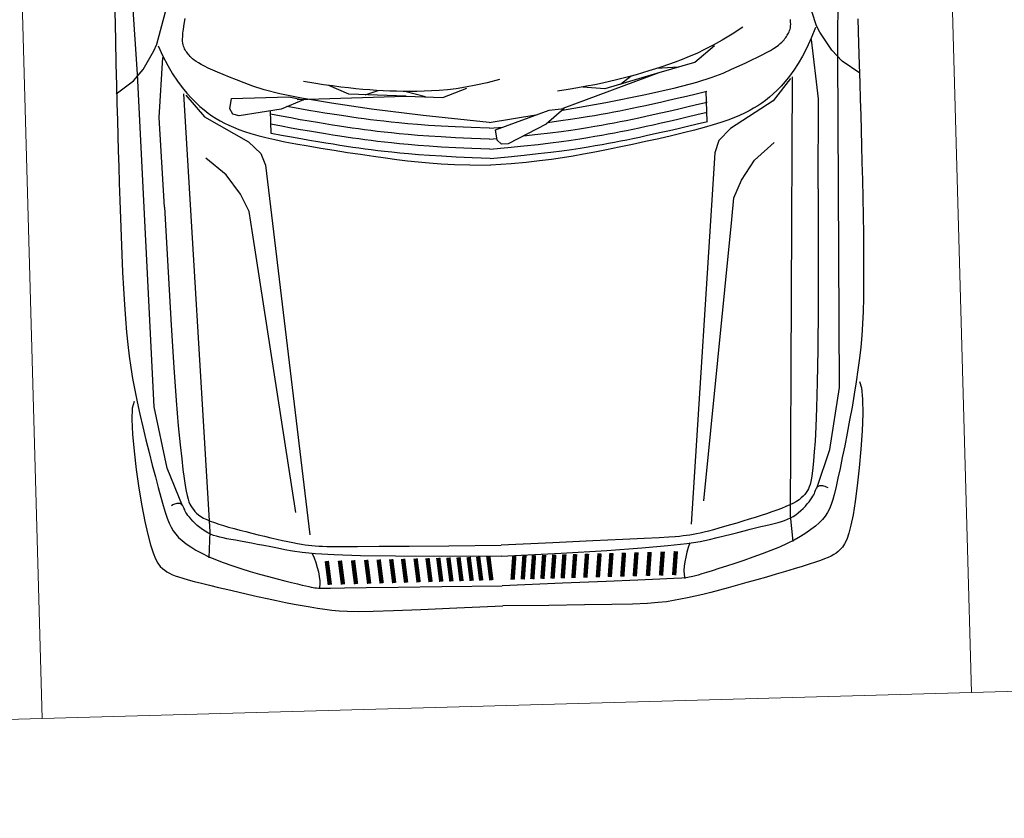
# Model space of a CAD drawing. Extents: x -13917 to 485930, y -355740 to 25.
# Drawn here: x 403647 to 403901, y -232147 to -231941 of the extents above; entities that cross this region are included whole.
import ezdxf

# ---------------------------------------------------------------- set-up
doc = ezdxf.new("R2010")
doc.units = 0
doc.header["$LTSCALE"] = 10
for name, color, linetype in [('A-DIMS-F', 20, 'Continuous'), ('T-251', 251, 'Continuous'), ('T-85', 85, 'Continuous')]:
    doc.layers.add(name, color=color, linetype=linetype)

# ---------------------------------------------------------------- blocks, each defined once
blk = doc.blocks.new('auto-p01')
for points in [[(-3.5611, 0.8259), (-3.5761, 0.8303), (-3.6016, 0.832), (-3.635, 0.8314), (-3.6738, 0.8289), (-3.7157, 0.825), (-3.7581, 0.8201), (-3.7986, 0.8145), (-3.8346, 0.8087), (-3.8643, 0.803), (-3.8879, 0.7975), (-3.9062, 0.7921), (-3.92, 0.7869), (-3.9302, 0.7817), (-3.9376, 0.7766), (-3.9429, 0.7716), (-3.9469, 0.7667), (-3.9505, 0.7617), (-3.9537, 0.7564), (-3.9568, 0.7505), (-3.9598, 0.7436), (-3.9629, 0.7355), (-3.9662, 0.7257), (-3.9698, 0.7141), (-3.9739, 0.7003), (-3.9785, 0.684), (-3.9836, 0.6656), (-3.9891, 0.6455), (-3.9948, 0.6242), (-4.0006, 0.602), (-4.0064, 0.5796), (-4.0121, 0.5571), (-4.0175, 0.5352), (-4.0227, 0.5142), (-4.0275, 0.494), (-4.0319, 0.4747), (-4.036, 0.4562), (-4.0396, 0.4384), (-4.0429, 0.4213), (-4.0458, 0.4048), (-4.0482, 0.3888), (-4.0503, 0.3728), (-4.0518, 0.3541), (-4.0529, 0.3293), (-4.0534, 0.2953), (-4.0533, 0.2487), (-4.0526, 0.1862), (-4.0512, 0.1046), (-4.0491, 0)], [(-2.7363, 0.8451), (-2.7919, 0.8454), (-2.8399, 0.8457), (-2.8819, 0.8458), (-2.9198, 0.8459), (-2.9551, 0.8459), (-2.9897, 0.8458), (-3.0252, 0.8457), (-3.0629, 0.8456), (-3.1026, 0.8455), (-3.1434, 0.8452), (-3.1847, 0.8448), (-3.2257, 0.8443), (-3.2656, 0.8436), (-3.3038, 0.8427), (-3.3396, 0.8416), (-3.3723, 0.8402), (-3.4024, 0.8385), (-3.4305, 0.8365), (-3.4572, 0.834), (-3.4831, 0.831), (-3.5087, 0.8275), (-3.5347, 0.8234), (-3.5617, 0.8187), (-3.59, 0.8133), (-3.6192, 0.8074), (-3.6489, 0.8011), (-3.6782, 0.7947), (-3.7066, 0.7883), (-3.7335, 0.782), (-3.7582, 0.7762), (-3.7802, 0.7708), (-3.799, 0.7661), (-3.8149, 0.7619), (-3.8283, 0.7579), (-3.8396, 0.7539), (-3.8493, 0.7496), (-3.8577, 0.7449), (-3.8655, 0.7394), (-3.8728, 0.733), (-3.8803, 0.7253), (-3.8877, 0.7165), (-3.8953, 0.7062), (-3.9029, 0.6946), (-3.9105, 0.6816), (-3.9181, 0.667), (-3.9256, 0.6509), (-3.9331, 0.6332), (-3.9405, 0.6139), (-3.9478, 0.5935), (-3.9547, 0.5725), (-3.9614, 0.5516), (-3.9676, 0.5311), (-3.9732, 0.5118), (-3.9783, 0.4941), (-3.9827, 0.4787), (-3.9863, 0.4658), (-3.9892, 0.4553), (-3.9916, 0.4469), (-3.9933, 0.4402), (-3.9947, 0.4348), (-3.9956, 0.4303), (-3.9963, 0.4264), (-3.9968, 0.4227), (-3.9972, 0.4182), (-3.9975, 0.4091), (-3.9979, 0.3909), (-3.9984, 0.3591), (-3.9992, 0.3092), (-4.0002, 0.2368), (-4.0015, 0.1374), (-4.0035, 0)], [(-2.8597, 0.8466), (-2.8311, 0.8068), (-2.8059, 0.7842), (-2.764, 0.7582), (-2.749, 0.7511), (-2.5068, 0.6793), (-2.3609, 0.6237), (-2.254, 0.5788)], [(-3.8016, 0.7223), (-3.7143, 0.7544), (-3.5741, 0.7803), (-2.8161, 0.7973), (-2.6574, 0.8031), (-0.9467, 0.7976), (-0.7604, 0.7941), (-0.3409, 0.7592), (-0.1908, 0.7432), (-0.1215, 0.7288)], [(-3.9362, 0), (-3.9331, 0.1362), (-3.9298, 0.2407), (-3.9262, 0.3206), (-3.9226, 0.3799), (-3.9188, 0.4227), (-3.9151, 0.453), (-3.9113, 0.4748), (-3.9076, 0.4922), (-3.9039, 0.5084), (-3.9004, 0.5241), (-3.897, 0.5393), (-3.8938, 0.5538), (-3.8908, 0.5676), (-3.888, 0.5805), (-3.8854, 0.5926), (-3.883, 0.6038), (-3.8809, 0.614), (-3.879, 0.6232), (-3.8771, 0.6317), (-3.8751, 0.6395), (-3.8729, 0.6468), (-3.8705, 0.6536), (-3.8677, 0.6601), (-3.8644, 0.6663), (-3.8606, 0.6725), (-3.8562, 0.6785), (-3.8516, 0.6843), (-3.8467, 0.6898), (-3.8417, 0.6949), (-3.8367, 0.6995), (-3.832, 0.7037), (-3.8275, 0.7073), (-3.8234, 0.7103), (-3.8197, 0.7127), (-3.8164, 0.7147), (-3.8134, 0.7162), (-3.8108, 0.7174), (-3.8084, 0.7184), (-3.8063, 0.7193), (-3.8044, 0.72), (-3.8028, 0.7207), (-3.8014, 0.7215), (-3.8001, 0.7223), (-3.799, 0.7232), (-3.7981, 0.7241), (-3.7973, 0.7252), (-3.7967, 0.7263), (-3.7962, 0.7276), (-3.7958, 0.7291), (-3.7956, 0.7308), (-3.7956, 0.7327), (-3.7958, 0.7349), (-3.7964, 0.7375), (-3.7973, 0.7404), (-3.7987, 0.7438), (-3.8005, 0.7476)], [(-3.1202, 0.7443), (-3.2687, 0.7403), (-3.3895, 0.7365), (-3.4859, 0.733), (-3.5612, 0.7297), (-3.6188, 0.7266), (-3.6621, 0.7237), (-3.6943, 0.7211), (-3.719, 0.7188), (-3.7389, 0.7166), (-3.7551, 0.7146), (-3.768, 0.7127), (-3.7782, 0.7109), (-3.7862, 0.7091), (-3.7925, 0.7072), (-3.7977, 0.7052), (-3.8022, 0.703), (-3.8065, 0.7005), (-3.8107, 0.6977), (-3.8148, 0.6944), (-3.8188, 0.6906), (-3.8228, 0.6862), (-3.8266, 0.681), (-3.8304, 0.6749), (-3.8342, 0.6679), (-3.8379, 0.6599), (-3.8416, 0.6508), (-3.8453, 0.6409), (-3.8489, 0.6301), (-3.8526, 0.6186), (-3.8564, 0.6063), (-3.8602, 0.5935), (-3.864, 0.58), (-3.8679, 0.5661), (-3.8718, 0.5519), (-3.8757, 0.5377), (-3.8795, 0.5236), (-3.8831, 0.5099), (-3.8864, 0.4968), (-3.8895, 0.4845), (-3.8921, 0.4733), (-3.8944, 0.4632), (-3.8963, 0.4541), (-3.8979, 0.4458), (-3.8992, 0.4379), (-3.9002, 0.4303), (-3.9011, 0.4227), (-3.9018, 0.4148), (-3.9024, 0.4064), (-3.9029, 0.3966), (-3.9035, 0.3824), (-3.9042, 0.3602), (-3.905, 0.3264), (-3.906, 0.2772), (-3.9074, 0.2091), (-3.9091, 0.1184), (-3.9113, 0)], [(-3.1202, 0.7443), (-2.9158, 0.7507), (-2.7799, 0.7387)], [(-2.753, 0.7484), (-2.777, 0.7381), (-2.7984, 0.7277), (-2.8174, 0.7172), (-2.8342, 0.7067), (-2.8491, 0.6963), (-2.8622, 0.686), (-2.8738, 0.676), (-2.8841, 0.6663), (-2.8933, 0.657), (-2.9016, 0.648), (-2.909, 0.6391), (-2.9157, 0.6303), (-2.9219, 0.6213), (-2.9276, 0.6121), (-2.933, 0.6025), (-2.9381, 0.5924), (-2.9432, 0.5817), (-2.9482, 0.5701), (-2.9532, 0.5573), (-2.9582, 0.5431), (-2.9632, 0.5272), (-2.9684, 0.5093), (-2.9736, 0.4891), (-2.9791, 0.4664), (-2.9847, 0.4411), (-2.9904, 0.4136), (-2.9961, 0.3846), (-3.0018, 0.3546), (-3.0074, 0.3244), (-3.0127, 0.2945), (-3.0178, 0.2655), (-3.0224, 0.2382), (-3.0266, 0.2128), (-3.0303, 0.1886), (-3.0336, 0.1644), (-3.0366, 0.1393), (-3.0392, 0.112), (-3.0415, 0.0817), (-3.0436, 0.0471), (-3.0457, 0)], [(-3.9213, 0.6647), (-3.862, 0.6606), (-2.8636, 0.6932)], [(-2.8673, 0.6885), (-2.9176, 0.6477), (-2.9775, 0.5488), (-3.0042, 0.5215), (-3.0317, 0.5118), (-3.8756, 0.4343)], [(-2.9254, 0.1674), (-2.9103, 0.2669), (-2.8948, 0.3573), (-2.8814, 0.4252), (-2.8699, 0.4748), (-2.8598, 0.5101), (-2.8509, 0.5354), (-2.8429, 0.555), (-2.8355, 0.5722), (-2.8287, 0.5878), (-2.8225, 0.6019), (-2.8168, 0.6146), (-2.8115, 0.6258), (-2.8066, 0.6358), (-2.8022, 0.6444), (-2.7981, 0.6517), (-2.7943, 0.6579), (-2.7908, 0.6631), (-2.7875, 0.6674), (-2.7845, 0.6709), (-2.7817, 0.6738), (-2.779, 0.6762), (-2.7764, 0.6783), (-2.7739, 0.6802), (-2.7714, 0.682), (-2.769, 0.6837), (-2.7665, 0.6854), (-2.7639, 0.6869), (-2.7612, 0.6883), (-2.7583, 0.6895), (-2.7553, 0.6905), (-2.752, 0.6914), (-2.7483, 0.6919), (-2.7441, 0.6923), (-2.7391, 0.6922), (-2.733, 0.6918)], [(-3.8234, 0.4646), (-3.1846, 0.5459), (-3.1357, 0.5517), (-3.0954, 0.5703), (-3.0509, 0.6016), (-3.0118, 0.6472)], [(-2.7473, 0.5833), (-2.7626, 0.5584), (-2.7757, 0.5356), (-2.7869, 0.5145), (-2.7963, 0.4949), (-2.8044, 0.4766), (-2.8113, 0.4594), (-2.8174, 0.443), (-2.8228, 0.4272), (-2.8278, 0.4118), (-2.8326, 0.3966), (-2.837, 0.3817), (-2.8413, 0.3669), (-2.8452, 0.3522), (-2.849, 0.3375), (-2.8526, 0.3226), (-2.8561, 0.3077), (-2.8595, 0.2924), (-2.8627, 0.2767), (-2.8659, 0.2602), (-2.8691, 0.2427), (-2.8722, 0.2239), (-2.8753, 0.2036), (-2.8785, 0.1816), (-2.8816, 0.1576)], [(-2.9207, 0.1694), (-2.8457, 0.3902), (-2.8242, 0.4716), (-2.7879, 0.5176)], [(-3.0303, 0), (-3.0277, 0.0412), (-3.025, 0.0776), (-3.0224, 0.1098), (-3.0198, 0.1381), (-3.0173, 0.1632), (-3.0148, 0.1854), (-3.0124, 0.2053), (-3.01, 0.2233), (-3.0078, 0.2398), (-3.0055, 0.2553), (-3.0033, 0.2699), (-3.0011, 0.2841), (-2.9988, 0.2979), (-2.9964, 0.3118), (-2.9938, 0.3261), (-2.9911, 0.3409), (-2.9882, 0.3566), (-2.9851, 0.3733), (-2.9817, 0.3909), (-2.978, 0.4097), (-2.974, 0.4296), (-2.9696, 0.4507), (-2.9649, 0.4731), (-2.9599, 0.4969)], [(-3.0092, 0), (-3.0065, 0.0412), (-3.0039, 0.0776), (-3.0013, 0.1098), (-2.9987, 0.1381), (-2.9962, 0.1632), (-2.9937, 0.1854), (-2.9913, 0.2053), (-2.9889, 0.2233), (-2.9866, 0.2398), (-2.9844, 0.2553), (-2.9822, 0.2699), (-2.98, 0.2841), (-2.9776, 0.2979), (-2.9752, 0.3118), (-2.9727, 0.3261), (-2.97, 0.3409), (-2.9671, 0.3566), (-2.9639, 0.3733), (-2.9605, 0.3909), (-2.9568, 0.4097), (-2.9528, 0.4296), (-2.9485, 0.4507), (-2.9438, 0.4731), (-2.9387, 0.4969)], [(-2.9811, 0.0765), (-2.981, 0.0776), (-2.9784, 0.1098), (-2.9758, 0.1381), (-2.9733, 0.1632), (-2.9708, 0.1854), (-2.9684, 0.2053), (-2.966, 0.2233), (-2.9638, 0.2398), (-2.9615, 0.2553), (-2.9593, 0.2699), (-2.9571, 0.2841), (-2.9548, 0.2979), (-2.9524, 0.3118), (-2.9498, 0.3261), (-2.9471, 0.3409), (-2.9442, 0.3566), (-2.941, 0.3733), (-2.9376, 0.3909), (-2.934, 0.4097), (-2.93, 0.4296), (-2.9256, 0.4507), (-2.9209, 0.4731), (-2.9159, 0.4969)], [(-2.96, 0.4958), (-2.8913, 0.4959)], [(-2.9514, 0.1353), (-2.9512, 0.1381), (-2.9486, 0.1632), (-2.9462, 0.1854), (-2.9437, 0.2053), (-2.9414, 0.2233), (-2.9391, 0.2398), (-2.9369, 0.2553), (-2.9347, 0.2699), (-2.9324, 0.2841), (-2.9301, 0.2979), (-2.9277, 0.3118), (-2.9252, 0.3261), (-2.9225, 0.3409), (-2.9195, 0.3566), (-2.9164, 0.3733), (-2.913, 0.3909), (-2.9093, 0.4097), (-2.9053, 0.4296), (-2.901, 0.4507), (-2.8963, 0.4731), (-2.8912, 0.4969)], [(-3.9179, 0.4299), (-3.9284, 0.426), (-3.9391, 0.4225), (-3.9499, 0.4195), (-3.9605, 0.4171), (-3.9708, 0.4155), (-3.9807, 0.4147), (-3.99, 0.415), (-3.9985, 0.4164)], [(-2.8343, 0.4335), (-2.8361, 0.3847)], [(-2.8453, 0.3912), (-2.8794, 0.2652), (-2.8738, 0.2155)], [(-2.8694, 0.3011), (-2.8516, 0.3261)], [(-2.9488, 0), (-2.934, 0.1066)], [(-2.9616, 0), (-2.9597, 0.0307)], [(-2.851, 0.0262), (-2.8577, -0.0023), (-2.8629, -0.0281), (-2.8667, -0.0516), (-2.8695, -0.0732), (-2.8714, -0.0931), (-2.8724, -0.1116), (-2.873, -0.1291), (-2.8731, -0.1458), (-2.873, -0.162), (-2.8727, -0.1779), (-2.8722, -0.1934), (-2.8715, -0.2088), (-2.8706, -0.224), (-2.8695, -0.2392), (-2.8682, -0.2544), (-2.8668, -0.2697), (-2.8651, -0.2853), (-2.8632, -0.3012), (-2.861, -0.3179), (-2.8584, -0.3355), (-2.8554, -0.3543), (-2.852, -0.3745), (-2.8479, -0.3964), (-2.8433, -0.4202)], [(-3.5611, -0.8259), (-3.5761, -0.8303), (-3.6016, -0.832), (-3.635, -0.8314), (-3.6738, -0.8289), (-3.7157, -0.825), (-3.7581, -0.8201), (-3.7986, -0.8145), (-3.8346, -0.8087), (-3.8643, -0.803), (-3.8879, -0.7975), (-3.9062, -0.7921), (-3.92, -0.7869), (-3.9302, -0.7817), (-3.9376, -0.7766), (-3.9429, -0.7716), (-3.9469, -0.7667), (-3.9505, -0.7617), (-3.9537, -0.7564), (-3.9568, -0.7505), (-3.9598, -0.7436), (-3.9629, -0.7355), (-3.9662, -0.7257), (-3.9698, -0.7141), (-3.9739, -0.7003), (-3.9785, -0.684), (-3.9836, -0.6656), (-3.9891, -0.6455), (-3.9948, -0.6242), (-4.0006, -0.602), (-4.0064, -0.5796), (-4.0121, -0.5571), (-4.0175, -0.5352), (-4.0227, -0.5142), (-4.0275, -0.494), (-4.0319, -0.4747), (-4.036, -0.4562), (-4.0396, -0.4384), (-4.0429, -0.4213), (-4.0458, -0.4048), (-4.0482, -0.3888), (-4.0503, -0.3728), (-4.0518, -0.3541), (-4.0529, -0.3293), (-4.0534, -0.2953), (-4.0533, -0.2487), (-4.0526, -0.1862), (-4.0512, -0.1046), (-4.0491, 0)], [(-2.6714, -0.8446), (-2.7363, -0.8451), (-2.7919, -0.8454), (-2.8399, -0.8457), (-2.8819, -0.8458), (-2.9198, -0.8459), (-2.9551, -0.8459), (-2.9897, -0.8458), (-3.0252, -0.8457), (-3.0629, -0.8456), (-3.1026, -0.8455), (-3.1434, -0.8452), (-3.1847, -0.8448), (-3.2257, -0.8443), (-3.2656, -0.8436), (-3.3038, -0.8427), (-3.3396, -0.8416), (-3.3723, -0.8402), (-3.4024, -0.8385), (-3.4305, -0.8365), (-3.4572, -0.834), (-3.4831, -0.831), (-3.5087, -0.8275), (-3.5347, -0.8234), (-3.5617, -0.8187), (-3.59, -0.8133), (-3.6192, -0.8074), (-3.6489, -0.8011), (-3.6782, -0.7947), (-3.7066, -0.7883), (-3.7335, -0.782), (-3.7582, -0.7762), (-3.7802, -0.7708), (-3.799, -0.7661), (-3.8149, -0.7619), (-3.8283, -0.7579), (-3.8396, -0.7539), (-3.8493, -0.7496), (-3.8577, -0.7449), (-3.8655, -0.7394), (-3.8728, -0.733), (-3.8803, -0.7253), (-3.8877, -0.7165), (-3.8953, -0.7062), (-3.9029, -0.6946), (-3.9105, -0.6816), (-3.9181, -0.667), (-3.9256, -0.6509), (-3.9331, -0.6332), (-3.9405, -0.6139), (-3.9478, -0.5935), (-3.9547, -0.5725), (-3.9614, -0.5516), (-3.9676, -0.5311), (-3.9732, -0.5118), (-3.9783, -0.4941), (-3.9827, -0.4787), (-3.9863, -0.4658), (-3.9892, -0.4553), (-3.9916, -0.4469), (-3.9933, -0.4402), (-3.9947, -0.4348), (-3.9956, -0.4303), (-3.9963, -0.4264), (-3.9968, -0.4227), (-3.9972, -0.4182), (-3.9975, -0.4091), (-3.9979, -0.3909), (-3.9984, -0.3591), (-3.9992, -0.3092), (-4.0002, -0.2368), (-4.0015, -0.1374), (-4.0035, 0)], [(-3.9362, 0), (-3.9331, -0.1362), (-3.9298, -0.2407), (-3.9262, -0.3206), (-3.9226, -0.3799), (-3.9188, -0.4227), (-3.9151, -0.453), (-3.9113, -0.4748), (-3.9076, -0.4922), (-3.9039, -0.5084), (-3.9004, -0.5241), (-3.897, -0.5393), (-3.8938, -0.5538), (-3.8908, -0.5676), (-3.888, -0.5805), (-3.8854, -0.5926), (-3.883, -0.6038), (-3.8809, -0.614), (-3.879, -0.6232), (-3.8771, -0.6317), (-3.8751, -0.6395), (-3.8729, -0.6468), (-3.8705, -0.6536), (-3.8677, -0.6601), (-3.8644, -0.6663), (-3.8606, -0.6725), (-3.8562, -0.6785), (-3.8516, -0.6843), (-3.8467, -0.6898), (-3.8417, -0.6949), (-3.8367, -0.6995), (-3.832, -0.7037), (-3.8275, -0.7073), (-3.8234, -0.7103), (-3.8197, -0.7127), (-3.8164, -0.7147), (-3.8134, -0.7162), (-3.8108, -0.7174), (-3.8084, -0.7184), (-3.8063, -0.7193), (-3.8044, -0.72), (-3.8028, -0.7207), (-3.8014, -0.7215), (-3.8001, -0.7223), (-3.799, -0.7232), (-3.7981, -0.7241), (-3.7973, -0.7252), (-3.7967, -0.7263), (-3.7962, -0.7276), (-3.7958, -0.7291), (-3.7956, -0.7308), (-3.7956, -0.7327), (-3.7958, -0.7349), (-3.7964, -0.7375), (-3.7973, -0.7404), (-3.7987, -0.7438), (-3.8005, -0.7476)], [(-3.1202, -0.7443), (-3.2687, -0.7403), (-3.3895, -0.7365), (-3.4859, -0.733), (-3.5612, -0.7297), (-3.6188, -0.7266), (-3.6621, -0.7237), (-3.6943, -0.7211), (-3.719, -0.7188), (-3.7389, -0.7166), (-3.7551, -0.7146), (-3.768, -0.7127), (-3.7782, -0.7109), (-3.7862, -0.7091), (-3.7925, -0.7072), (-3.7977, -0.7052), (-3.8022, -0.703), (-3.8065, -0.7005), (-3.8107, -0.6977), (-3.8148, -0.6944), (-3.8188, -0.6906), (-3.8228, -0.6862), (-3.8266, -0.681), (-3.8304, -0.6749), (-3.8342, -0.6679), (-3.8379, -0.6599), (-3.8416, -0.6508), (-3.8453, -0.6409), (-3.8489, -0.6301), (-3.8526, -0.6186), (-3.8564, -0.6063), (-3.8602, -0.5935), (-3.864, -0.58), (-3.8679, -0.5661), (-3.8718, -0.5519), (-3.8757, -0.5377), (-3.8795, -0.5236), (-3.8831, -0.5099), (-3.8864, -0.4968), (-3.8895, -0.4845), (-3.8921, -0.4733), (-3.8944, -0.4632), (-3.8963, -0.4541), (-3.8979, -0.4458), (-3.8992, -0.4379), (-3.9002, -0.4303), (-3.9011, -0.4227), (-3.9018, -0.4148), (-3.9024, -0.4064), (-3.9029, -0.3966), (-3.9035, -0.3824), (-3.9042, -0.3602), (-3.905, -0.3264), (-3.906, -0.2772), (-3.9074, -0.2091), (-3.9091, -0.1184), (-3.9113, 0)], [(-2.753, -0.7484), (-2.777, -0.7381), (-2.7984, -0.7277), (-2.8174, -0.7172), (-2.8342, -0.7067), (-2.8491, -0.6963), (-2.8622, -0.686), (-2.8738, -0.676), (-2.8841, -0.6663), (-2.8933, -0.657), (-2.9016, -0.648), (-2.909, -0.6391), (-2.9157, -0.6303), (-2.9219, -0.6213), (-2.9276, -0.6121), (-2.933, -0.6025), (-2.9381, -0.5924), (-2.9432, -0.5817), (-2.9482, -0.5701), (-2.9532, -0.5573), (-2.9582, -0.5431), (-2.9632, -0.5272), (-2.9684, -0.5093), (-2.9736, -0.4891), (-2.9791, -0.4664), (-2.9847, -0.4411), (-2.9904, -0.4136), (-2.9961, -0.3846), (-3.0018, -0.3546), (-3.0074, -0.3244), (-3.0127, -0.2945), (-3.0178, -0.2655), (-3.0224, -0.2382), (-3.0266, -0.2128), (-3.0303, -0.1886), (-3.0336, -0.1644), (-3.0366, -0.1393), (-3.0392, -0.112), (-3.0415, -0.0817), (-3.0436, -0.0471), (-3.0457, 0)], [(-3.0303, 0), (-3.0277, -0.0412), (-3.025, -0.0776), (-3.0224, -0.1098), (-3.0198, -0.1381), (-3.0173, -0.1632), (-3.0148, -0.1854), (-3.0124, -0.2053), (-3.01, -0.2233), (-3.0078, -0.2398), (-3.0055, -0.2553), (-3.0033, -0.2699), (-3.0011, -0.2841), (-2.9988, -0.2979), (-2.9964, -0.3118), (-2.9938, -0.3261), (-2.9911, -0.3409), (-2.9882, -0.3566), (-2.9851, -0.3733), (-2.9817, -0.3909), (-2.978, -0.4097), (-2.974, -0.4296), (-2.9696, -0.4507), (-2.9649, -0.4731), (-2.9599, -0.4969)], [(-3.0092, 0), (-3.0065, -0.0412), (-3.0039, -0.0776), (-3.0013, -0.1098), (-2.9987, -0.1381), (-2.9962, -0.1632), (-2.9937, -0.1854), (-2.9913, -0.2053), (-2.9889, -0.2233), (-2.9866, -0.2398), (-2.9844, -0.2553), (-2.9822, -0.2699), (-2.98, -0.2841), (-2.9776, -0.2979), (-2.9752, -0.3118), (-2.9727, -0.3261), (-2.97, -0.3409), (-2.9671, -0.3566), (-2.9639, -0.3733), (-2.9605, -0.3909), (-2.9568, -0.4097), (-2.9528, -0.4296), (-2.9485, -0.4507), (-2.9438, -0.4731), (-2.9387, -0.4969)], [(-2.9863, 0), (-2.9852, 0.0162)], [(-2.9863, 0), (-2.9836, -0.0412), (-2.981, -0.0776), (-2.9784, -0.1098), (-2.9758, -0.1381), (-2.9733, -0.1632), (-2.9708, -0.1854), (-2.9684, -0.2053), (-2.966, -0.2233), (-2.9638, -0.2398), (-2.9615, -0.2553), (-2.9593, -0.2699), (-2.9571, -0.2841), (-2.9548, -0.2979), (-2.9524, -0.3118), (-2.9498, -0.3261), (-2.9471, -0.3409), (-2.9442, -0.3566), (-2.941, -0.3733), (-2.9376, -0.3909), (-2.934, -0.4097), (-2.93, -0.4296), (-2.9256, -0.4507), (-2.9209, -0.4731), (-2.9159, -0.4969)], [(-2.9616, 0), (-2.959, -0.0412), (-2.9564, -0.0776), (-2.9538, -0.1098), (-2.9512, -0.1381), (-2.9486, -0.1632), (-2.9462, -0.1854), (-2.9437, -0.2053), (-2.9414, -0.2233), (-2.9391, -0.2398), (-2.9369, -0.2553), (-2.9347, -0.2699), (-2.9324, -0.2841), (-2.9301, -0.2979), (-2.9277, -0.3118), (-2.9252, -0.3261), (-2.9225, -0.3409), (-2.9195, -0.3566), (-2.9164, -0.3733), (-2.913, -0.3909), (-2.9093, -0.4097), (-2.9053, -0.4296), (-2.901, -0.4507), (-2.8989, -0.4605)], [(-2.9488, 0), (-2.9281, -0.1496), (-2.9103, -0.2669), (-2.8948, -0.3573), (-2.8814, -0.4252), (-2.8699, -0.4748), (-2.8598, -0.5101), (-2.8509, -0.5354), (-2.8429, -0.555), (-2.8355, -0.5722), (-2.8287, -0.5878), (-2.8225, -0.6019), (-2.8168, -0.6146), (-2.8115, -0.6258), (-2.8066, -0.6358), (-2.8022, -0.6444), (-2.7981, -0.6517), (-2.7943, -0.6579), (-2.7908, -0.6631), (-2.7875, -0.6674), (-2.7845, -0.6709), (-2.7817, -0.6738), (-2.779, -0.6762), (-2.7764, -0.6783), (-2.7739, -0.6802), (-2.7714, -0.682), (-2.769, -0.6837), (-2.7665, -0.6854), (-2.7639, -0.6869), (-2.7612, -0.6883), (-2.7583, -0.6895), (-2.7553, -0.6905), (-2.752, -0.6914), (-2.7483, -0.6919), (-2.7441, -0.6923), (-2.7391, -0.6922), (-2.733, -0.6918), (-2.7255, -0.691), (-2.7165, -0.6897), (-2.7056, -0.6878), (-2.6925, -0.6854)], [(-2.8842, -0.4357), (-2.883, -0.1882), (-2.8886, -0.1042), (-2.8687, -0.049)], [(-2.886, -0.1435), (-2.8723, -0.1903)], [(-2.883, -0.1871), (-2.8753, -0.3174), (-2.8543, -0.3627)], [(-2.8773, -0.2802), (-2.8683, -0.2508)], [(-3.9179, -0.4299), (-3.9284, -0.426), (-3.9391, -0.4225), (-3.9499, -0.4195), (-3.9605, -0.4171), (-3.9708, -0.4155), (-3.9807, -0.4147), (-3.99, -0.415), (-3.9985, -0.4164)], [(-2.8673, -0.6885), (-2.9176, -0.6477), (-2.9775, -0.5488), (-3.0042, -0.5215), (-3.0317, -0.5118), (-3.8756, -0.4343)], [(-3.8234, -0.4646), (-3.1846, -0.5459), (-3.1357, -0.5517), (-3.0954, -0.5703), (-3.0509, -0.6016), (-3.0118, -0.6472)], [(-2.9599, -0.4969), (-2.9074, -0.4969)], [(-2.8597, -0.8466), (-2.8311, -0.8068), (-2.8059, -0.7842), (-2.764, -0.7582), (-2.749, -0.7511), (-2.5068, -0.6793), (-2.3609, -0.6237), (-2.254, -0.5788)], [(-3.9213, -0.6647), (-3.862, -0.6606), (-2.8636, -0.6932)], [(-3.8016, -0.7223), (-3.7143, -0.7544), (-3.5741, -0.7803), (-2.8161, -0.7973), (-2.6574, -0.8031), (-0.9467, -0.7976), (-0.7604, -0.7941), (-0.3409, -0.7592), (-0.1908, -0.7432), (-0.1215, -0.7288)], [(-3.1202, -0.7443), (-2.9158, -0.7507), (-2.7799, -0.7387)]]:
    blk.add_lwpolyline(points)
at = {"const_width": 0.01}
for points in [[(-3.9904, 0.392), (-3.9361, 0.3974)], [(-3.9904, 0.3621), (-3.9361, 0.3676)], [(-3.9904, 0.3323), (-3.9361, 0.3377)], [(-3.9904, 0.3024), (-3.9361, 0.3078)], [(-3.9904, 0.2739), (-3.9361, 0.2793)], [(-3.9904, 0.2454), (-3.9361, 0.2508)], [(-3.9904, 0.2183), (-3.9361, 0.2237)], [(-3.9904, 0.1898), (-3.9361, 0.1952)], [(-3.9904, 0.1626), (-3.9361, 0.1681)], [(-3.9904, 0.1382), (-3.9361, 0.1436)], [(-3.9904, 0.1151), (-3.9361, 0.1206)], [(-3.9904, 0.0921), (-3.9361, 0.0975)], [(-3.9904, 0.069), (-3.9361, 0.0744)], [(-3.9904, 0.0473), (-3.9361, 0.0527)], [(-3.9904, 0.0242), (-3.9361, 0.0296)], [(-3.9904, -0.0242), (-3.9361, -0.0296)], [(-3.9904, -0.0473), (-3.9361, -0.0527)], [(-3.9904, -0.069), (-3.9361, -0.0744)], [(-3.9904, -0.0921), (-3.9361, -0.0975)], [(-3.9904, -0.1151), (-3.9361, -0.1206)], [(-3.9904, -0.1382), (-3.9361, -0.1436)], [(-3.9904, -0.1626), (-3.9361, -0.1681)], [(-3.9904, -0.1898), (-3.9361, -0.1952)], [(-3.9904, -0.2183), (-3.9361, -0.2237)], [(-3.9904, -0.2454), (-3.9361, -0.2508)], [(-3.9904, -0.2739), (-3.9361, -0.2793)], [(-3.9904, -0.3024), (-3.9361, -0.3078)], [(-3.9904, -0.3323), (-3.9361, -0.3377)], [(-3.9904, -0.3621), (-3.9361, -0.3676)], [(-3.9904, -0.392), (-3.9361, -0.3974)]]:
    blk.add_lwpolyline(points, dxfattribs=at)
for points in [[(-2.9985, 0.0269), (-2.989, 0.0167), (-2.9656, 0.0136), (-2.9244, 0.1373), (-2.9213, 0.1712), (-2.9562, 0.1292), (-2.9981, 0.0419)], [(-2.9129, -0.5826), (-2.9007, -0.5892), (-2.8775, -0.5848), (-2.8775, -0.4544), (-2.8853, -0.4213), (-2.9051, -0.4721), (-2.9173, -0.5682)]]:
    blk.add_lwpolyline(points, close=True)
blk = doc.blocks.new('RKYD')
at = {"layer": 'T-85'}
h = blk.add_hatch(color=73, dxfattribs=at)
h.paths.add_polyline_path([(413023.75, -237190.94), (413023.75, -237532.82), (413973.77, -237532.82)], flags=17)
h.paths.add_polyline_path([(411962.41, -236808.76), (411662.41, -236808.76), (411582.32, -236837.58), (411582.32, -237012.83), (412133.75, -237012.82), (412138.75, -237012.82), (412529.45, -237012.82)], flags=17)
h.paths.add_polyline_path([(411582.32, -236837.58), (411095.31, -237012.84), (411178.75, -237012.84), (411183.75, -237012.84), (411582.32, -237012.83)], flags=17)
h.paths.add_polyline_path([(417175.38, -239440.58), (417060.89, -239440.58), (417048.12, -239463.48), (417135.47, -239512.17)], flags=0)
h.paths.add_polyline_path([(418775.38, -239440.58), (418718.13, -239440.58), (418691.8, -239487.83), (418735.47, -239512.17)], flags=0)
h.paths.add_polyline_path([(418718.13, -239440.58), (418660.89, -239440.58), (418648.12, -239463.48), (418691.8, -239487.83)], flags=0)
edge = h.paths.add_edge_path(flags=17)
edge.add_line((417394.76, -238386.47), (417318.07, -238318.7))
edge.add_line((417318.07, -238318.7), (417181.01, -238564.93))
edge.add_line((417181.01, -238564.93), (417093.47, -238516.2))
edge.add_line((417093.47, -238516.2), (417044.77, -238603.55))
edge.add_line((417044.77, -238603.55), (417132.37, -238652.31))
edge.add_line((417132.37, -238652.31), (416862.14, -239137.77))
edge.add_arc((417046.44, -239215.45), 200, 157.1471, 270)
edge.add_line((417046.44, -239415.45), (417074.9, -239415.45))
edge.add_line((417074.9, -239415.45), (417060.89, -239440.58))
edge.add_line((417060.89, -239440.58), (417175.38, -239440.58))
edge.add_line((417175.38, -239440.58), (417189.39, -239415.45))
edge.add_line((417189.39, -239415.45), (417703.17, -239415.45))
edge.add_line((417703.17, -239415.45), (417717.11, -239390.45))
edge.add_line((417717.11, -239390.45), (417761.95, -239415.45))
edge.add_line((417761.95, -239415.45), (417874.9, -239415.45))
edge.add_line((417874.9, -239415.45), (417860.89, -239440.58))
edge.add_line((417860.89, -239440.58), (417975.38, -239440.58))
edge.add_line((417975.38, -239440.58), (417989.39, -239415.45))
edge.add_line((417989.39, -239415.45), (418503.17, -239415.45))
edge.add_line((418503.17, -239415.45), (418517.11, -239390.45))
edge.add_line((418517.11, -239390.45), (418561.95, -239415.45))
edge.add_line((418561.95, -239415.45), (418674.9, -239415.45))
edge.add_line((418674.9, -239415.45), (418660.89, -239440.58))
edge.add_line((418660.89, -239440.58), (418718.13, -239440.58))
edge.add_line((418718.13, -239440.58), (418738.17, -239404.65))
edge.add_line((418738.17, -239404.65), (418717.67, -239332.51))
edge.add_line((418717.67, -239332.51), (418712.82, -239315.45))
edge.add_line((418712.82, -239315.45), (417482.39, -239315.45))
edge.add_line((417482.39, -239315.45), (417471.72, -239334.59))
edge.add_line((417471.72, -239334.59), (417437.38, -239315.45))
edge.add_line((417437.38, -239315.45), (417046.44, -239315.45))
edge.add_arc((417046.44, -239215.45), 100, 157.1471, 270, ccw=False)
edge.add_line((416954.29, -239176.61), (417082.81, -238946.06))
edge.add_line((417082.81, -238946.06), (417195.38, -239008.81))
edge.add_line((417195.38, -239008.81), (417244.07, -238921.46))
edge.add_line((417244.07, -238921.46), (417131.51, -238858.71))
edge.add_line((417131.51, -238858.71), (417394.76, -238386.47))
h.paths.add_polyline_path([(417175.38, -239440.58), (417060.89, -239440.58), (417048.12, -239463.48), (417135.47, -239512.17)], flags=0)
h.paths.add_polyline_path([(417975.38, -239440.58), (417860.89, -239440.58), (417848.12, -239463.48), (417935.47, -239512.17)], flags=16)
h.paths.add_polyline_path([(418775.38, -239440.58), (418718.13, -239440.58), (418691.8, -239487.83), (418735.47, -239512.17)], flags=16)
h.paths.add_polyline_path([(418718.13, -239440.58), (418660.89, -239440.58), (418648.12, -239463.48), (418691.8, -239487.83)], flags=0)
h.paths.add_polyline_path([(418775.38, -239440.58), (418718.13, -239440.58), (418691.8, -239487.83), (418735.47, -239512.17)], flags=0)
h.paths.add_polyline_path([(418718.13, -239440.58), (418660.89, -239440.58), (418648.12, -239463.48), (418691.8, -239487.83)], flags=0)
h.paths.add_polyline_path([(417975.38, -239440.58), (417860.89, -239440.58), (417848.12, -239463.48), (417935.47, -239512.17)], flags=0)
h.paths.add_polyline_path([(417175.38, -239440.58), (417060.89, -239440.58), (417048.12, -239463.48), (417135.47, -239512.17)], flags=0)
edge = h.paths.add_edge_path(flags=0)
edge.add_line((417394.76, -238386.47), (417318.07, -238318.7))
edge.add_line((417318.07, -238318.7), (417181.01, -238564.93))
edge.add_line((417181.01, -238564.93), (417093.47, -238516.2))
edge.add_line((417093.47, -238516.2), (417044.77, -238603.55))
edge.add_line((417044.77, -238603.55), (417132.37, -238652.31))
edge.add_line((417132.37, -238652.31), (416862.14, -239137.77))
edge.add_arc((417046.44, -239215.45), 200, 157.1471, 270)
edge.add_line((417046.44, -239415.45), (417074.9, -239415.45))
edge.add_line((417074.9, -239415.45), (417060.89, -239440.58))
edge.add_line((417060.89, -239440.58), (417175.38, -239440.58))
edge.add_line((417175.38, -239440.58), (417189.39, -239415.45))
edge.add_line((417189.39, -239415.45), (417703.17, -239415.45))
edge.add_line((417703.17, -239415.45), (417717.11, -239390.45))
edge.add_line((417717.11, -239390.45), (417761.95, -239415.45))
edge.add_line((417761.95, -239415.45), (417874.9, -239415.45))
edge.add_line((417874.9, -239415.45), (417860.89, -239440.58))
edge.add_line((417860.89, -239440.58), (417975.38, -239440.58))
edge.add_line((417975.38, -239440.58), (417989.39, -239415.45))
edge.add_line((417989.39, -239415.45), (418503.17, -239415.45))
edge.add_line((418503.17, -239415.45), (418517.11, -239390.45))
edge.add_line((418517.11, -239390.45), (418561.95, -239415.45))
edge.add_line((418561.95, -239415.45), (418674.9, -239415.45))
edge.add_line((418674.9, -239415.45), (418660.89, -239440.58))
edge.add_line((418660.89, -239440.58), (418718.13, -239440.58))
edge.add_line((418718.13, -239440.58), (418738.17, -239404.65))
edge.add_line((418738.17, -239404.65), (418717.67, -239332.51))
edge.add_line((418717.67, -239332.51), (418712.82, -239315.45))
edge.add_line((418712.82, -239315.45), (417482.39, -239315.45))
edge.add_line((417482.39, -239315.45), (417471.72, -239334.59))
edge.add_line((417471.72, -239334.59), (417437.38, -239315.45))
edge.add_line((417437.38, -239315.45), (417046.44, -239315.45))
edge.add_arc((417046.44, -239215.45), 100, 157.1471, 270, ccw=False)
edge.add_line((416954.29, -239176.61), (417082.81, -238946.06))
edge.add_line((417082.81, -238946.06), (417195.38, -239008.81))
edge.add_line((417195.38, -239008.81), (417244.07, -238921.46))
edge.add_line((417244.07, -238921.46), (417131.51, -238858.71))
edge.add_line((417131.51, -238858.71), (417394.76, -238386.47))
edge = h.paths.add_edge_path(flags=16)
edge.add_line((417394.76, -238386.47), (417318.07, -238318.7))
edge.add_line((417318.07, -238318.7), (417181.01, -238564.93))
edge.add_line((417181.01, -238564.93), (417093.47, -238516.2))
edge.add_line((417093.47, -238516.2), (417044.77, -238603.55))
edge.add_line((417044.77, -238603.55), (417132.37, -238652.31))
edge.add_line((417132.37, -238652.31), (416862.14, -239137.77))
edge.add_arc((417046.44, -239215.45), 200, 157.1471, 270)
edge.add_line((417046.44, -239415.45), (417074.9, -239415.45))
edge.add_line((417074.9, -239415.45), (417060.89, -239440.58))
edge.add_line((417060.89, -239440.58), (417175.38, -239440.58))
edge.add_line((417175.38, -239440.58), (417189.39, -239415.45))
edge.add_line((417189.39, -239415.45), (417703.17, -239415.45))
edge.add_line((417703.17, -239415.45), (417717.11, -239390.45))
edge.add_line((417717.11, -239390.45), (417761.95, -239415.45))
edge.add_line((417761.95, -239415.45), (417874.9, -239415.45))
edge.add_line((417874.9, -239415.45), (417860.89, -239440.58))
edge.add_line((417860.89, -239440.58), (417975.38, -239440.58))
edge.add_line((417975.38, -239440.58), (417989.39, -239415.45))
edge.add_line((417989.39, -239415.45), (418503.17, -239415.45))
edge.add_line((418503.17, -239415.45), (418517.11, -239390.45))
edge.add_line((418517.11, -239390.45), (418561.95, -239415.45))
edge.add_line((418561.95, -239415.45), (418674.9, -239415.45))
edge.add_line((418674.9, -239415.45), (418660.89, -239440.58))
edge.add_line((418660.89, -239440.58), (418718.13, -239440.58))
edge.add_line((418718.13, -239440.58), (418738.17, -239404.65))
edge.add_line((418738.17, -239404.65), (418717.67, -239332.51))
edge.add_line((418717.67, -239332.51), (418712.82, -239315.45))
edge.add_line((418712.82, -239315.45), (417482.39, -239315.45))
edge.add_line((417482.39, -239315.45), (417471.72, -239334.59))
edge.add_line((417471.72, -239334.59), (417437.38, -239315.45))
edge.add_line((417437.38, -239315.45), (417046.44, -239315.45))
edge.add_arc((417046.44, -239215.45), 100, 157.1471, 270, ccw=False)
edge.add_line((416954.29, -239176.61), (417082.81, -238946.06))
edge.add_line((417082.81, -238946.06), (417195.38, -239008.81))
edge.add_line((417195.38, -239008.81), (417244.07, -238921.46))
edge.add_line((417244.07, -238921.46), (417131.51, -238858.71))
edge.add_line((417131.51, -238858.71), (417394.76, -238386.47))
h.paths.add_polyline_path([(417175.38, -239440.58), (417060.89, -239440.58), (417048.12, -239463.48), (417135.47, -239512.17)], flags=0)
h.paths.add_polyline_path([(417975.38, -239440.58), (417860.89, -239440.58), (417848.12, -239463.48), (417935.47, -239512.17)], flags=0)
h.paths.add_polyline_path([(418718.13, -239440.58), (418660.89, -239440.58), (418648.12, -239463.48), (418691.8, -239487.83)], flags=0)
h.paths.add_polyline_path([(418775.38, -239440.58), (418718.13, -239440.58), (418691.8, -239487.83), (418735.47, -239512.17)], flags=0)
h.paths.add_polyline_path([(416672.39, -237748.12), (416440.07, -237542.82), (416428.75, -237532.82), (416428.75, -237552.82), (416428.75, -237670.5), (416428.77, -237670.5), (416428.77, -237675.5), (416428.77, -237865.52), (416428.77, -237870.52), (416428.76, -238023.82)], flags=17)
edge = h.paths.add_edge_path(flags=17)
edge.add_line((419119.58, -239177.06), (419022.69, -239142.01))
edge.add_arc((418633.67, -238867.15), 476.33, 298.3992, 324.7571, ccw=False)
edge.add_arc((418789.81, -239312.01), 75, 0, 20.1631, ccw=False)
edge.add_arc((418789.81, -239312.01), 75, -119.138, 0, ccw=False)
edge.add_line((418753.29, -239377.51), (418738.17, -239404.65))
edge.add_line((418738.17, -239404.65), (418718.13, -239440.58))
edge.add_line((418718.13, -239440.58), (418775.38, -239440.58))
edge.add_line((418775.38, -239440.58), (418789.39, -239415.45))
edge.add_line((418789.39, -239415.45), (418848.52, -239415.45))
edge.add_line((418848.52, -239415.45), (418893.61, -239440.58))
edge.add_line((418893.61, -239440.58), (419098.98, -239440.58))
edge.add_line((419098.98, -239440.58), (418942.83, -239353.54))
edge.add_arc((418633.67, -238867.15), 576.33, 302.4416, 327.47028)
h.paths.add_polyline_path([(419098.98, -239440.58), (418893.61, -239440.58), (419195.38, -239608.81), (419244.07, -239521.46)], flags=16)
edge = h.paths.add_edge_path(flags=16)
edge.add_arc((418789.81, -239312.01), 75, 0, 20.1631)
edge.add_arc((418633.67, -238867.15), 476.33, 289.7544, 298.3992, ccw=False)
edge.add_line((418794.66, -239315.45), (418787.89, -239315.45))
edge.add_line((418787.89, -239315.45), (418753.29, -239377.51))
edge.add_arc((418789.81, -239312.01), 75, 240.862, 360)
edge = h.paths.add_edge_path(flags=16)
edge.add_line((418787.89, -239315.45), (418714.89, -239315.45))
edge.add_arc((418789.81, -239312.01), 75, 182.6287, 240.862)
edge.add_line((418753.29, -239377.51), (418787.89, -239315.45))
edge = h.paths.add_edge_path(flags=0)
edge.add_line((417394.76, -238386.47), (417318.07, -238318.7))
edge.add_line((417318.07, -238318.7), (417181.01, -238564.93))
edge.add_line((417181.01, -238564.93), (417093.47, -238516.2))
edge.add_line((417093.47, -238516.2), (417044.77, -238603.55))
edge.add_line((417044.77, -238603.55), (417132.37, -238652.31))
edge.add_line((417132.37, -238652.31), (416862.14, -239137.77))
edge.add_arc((417046.44, -239215.45), 200, 157.1471, 270)
edge.add_line((417046.44, -239415.45), (417074.9, -239415.45))
edge.add_line((417074.9, -239415.45), (417060.89, -239440.58))
edge.add_line((417060.89, -239440.58), (417175.38, -239440.58))
edge.add_line((417175.38, -239440.58), (417189.39, -239415.45))
edge.add_line((417189.39, -239415.45), (417703.17, -239415.45))
edge.add_line((417703.17, -239415.45), (417717.11, -239390.45))
edge.add_line((417717.11, -239390.45), (417761.95, -239415.45))
edge.add_line((417761.95, -239415.45), (417874.9, -239415.45))
edge.add_line((417874.9, -239415.45), (417860.89, -239440.58))
edge.add_line((417860.89, -239440.58), (417975.38, -239440.58))
edge.add_line((417975.38, -239440.58), (417989.39, -239415.45))
edge.add_line((417989.39, -239415.45), (418503.17, -239415.45))
edge.add_line((418503.17, -239415.45), (418517.11, -239390.45))
edge.add_line((418517.11, -239390.45), (418561.95, -239415.45))
edge.add_line((418561.95, -239415.45), (418674.9, -239415.45))
edge.add_line((418674.9, -239415.45), (418660.89, -239440.58))
edge.add_line((418660.89, -239440.58), (418718.13, -239440.58))
edge.add_line((418718.13, -239440.58), (418738.17, -239404.65))
edge.add_line((418738.17, -239404.65), (418717.67, -239332.51))
edge.add_line((418717.67, -239332.51), (418712.82, -239315.45))
edge.add_line((418712.82, -239315.45), (417482.39, -239315.45))
edge.add_line((417482.39, -239315.45), (417471.72, -239334.59))
edge.add_line((417471.72, -239334.59), (417437.38, -239315.45))
edge.add_line((417437.38, -239315.45), (417046.44, -239315.45))
edge.add_arc((417046.44, -239215.45), 100, 157.1471, 270, ccw=False)
edge.add_line((416954.29, -239176.61), (417082.81, -238946.06))
edge.add_line((417082.81, -238946.06), (417195.38, -239008.81))
edge.add_line((417195.38, -239008.81), (417244.07, -238921.46))
edge.add_line((417244.07, -238921.46), (417131.51, -238858.71))
edge.add_line((417131.51, -238858.71), (417394.76, -238386.47))
h.paths.add_polyline_path([(417175.38, -239440.58), (417060.89, -239440.58), (417048.12, -239463.48), (417135.47, -239512.17)], flags=16)
h.paths.add_polyline_path([(417975.38, -239440.58), (417860.89, -239440.58), (417848.12, -239463.48), (417935.47, -239512.17)], flags=0)
h.paths.add_polyline_path([(418718.13, -239440.58), (418660.89, -239440.58), (418648.12, -239463.48), (418691.8, -239487.83)], flags=16)
h.paths.add_polyline_path([(418775.38, -239440.58), (418718.13, -239440.58), (418691.8, -239487.83), (418735.47, -239512.17)], flags=0)
edge = h.paths.add_edge_path(flags=17)
edge.add_line((419980.44, -238906.27), (420048.07, -238918.31))
edge.add_arc((420006.15, -238957.82), 57.61, 43.2983, 116.5061)
h.paths.add_polyline_path([(419287.35, -238658.82), (419194.95, -238607.31), (419167.49, -238761.49), (419265.95, -238779.03)], flags=16)
edge = h.paths.add_edge_path()
edge.add_line((392139.08, -231773.08), (392617.27, -231759.7))
edge.add_line((392617.27, -231759.7), (392616.21, -231723.54))
edge.add_line((392616.21, -231723.54), (391014.31, -231769.46))
edge.add_line((391014.31, -231769.46), (390944.44, -232250.82))
edge.add_arc((391048.6, -232226.92), 106.87, 192.9195, 273.0528)
edge.add_line((391054.29, -232333.64), (392153.9, -232302.87))
edge.add_line((392153.9, -232302.87), (392139.08, -231773.08))
h.paths.add_polyline_path([(391509.7, -232240.6), (391305.96, -232246.3), (391301.88, -232100.27), (391200.01, -232103.12), (391195.92, -231957.1), (391399.66, -231951.39), (391403.75, -232097.42), (391505.61, -232094.57)], flags=16)
h.paths.add_polyline_path([(392617.27, -231759.7), (392139.08, -231773.08), (392153.9, -232302.87), (392183.89, -232302.03), (392202.26, -232301.52), (392192.05, -231936.66), (392188.69, -231816.68), (392187.43, -231771.72), (392371.71, -231766.57)], flags=17)
edge = h.paths.add_edge_path()
edge.add_line((392410.87, -233166.02), (392226.59, -233171.18))
edge.add_line((392226.59, -233171.18), (392225.71, -233156.18))
edge.add_line((392225.71, -233156.18), (390897.85, -233193.35))
edge.add_arc((390902.53, -233284.99), 91.76, 92.926, 171.8926)
edge.add_line((390811.69, -233272.05), (390761.99, -233612.24))
edge.add_line((390761.99, -233612.24), (392422.05, -233565.8))
edge.add_line((392422.05, -233565.8), (392410.87, -233166.02))
edge = h.paths.add_edge_path()
edge.add_arc((392877.02, -233220.2), 133.01, 97.2853, 128.1997)
edge.add_line((392794.77, -233115.67), (392768.99, -233127.37))
edge.add_line((392768.99, -233127.37), (392742.02, -233135.95))
edge.add_line((392742.02, -233135.95), (392714.22, -233141.29))
edge.add_line((392714.22, -233141.29), (392685.99, -233143.32))
edge.add_line((392685.99, -233143.32), (392686.37, -233158.31))
edge.add_line((392686.37, -233158.31), (392638.05, -233159.66))
edge.add_line((392638.05, -233159.66), (392598.07, -233160.78))
edge.add_line((392598.07, -233160.78), (392410.87, -233166.02))
edge.add_line((392410.87, -233166.02), (392422.05, -233565.8))
edge.add_line((392422.05, -233565.8), (392873.16, -233553.18))
edge.add_line((392873.16, -233553.18), (392860.15, -233088.27))
h.paths.add_polyline_path([(409154.76, -234778.05), (406934.71, -233974.39), (406934.71, -234332.78), (406873.75, -234332.78), (406873.75, -235706.96), (406980, -235745.23), (407354.5, -234705.62), (407608.52, -234797.13), (407690.53, -234569.47)], flags=16)
edge = h.paths.add_edge_path()
edge.add_line((404964.51, -231640.21), (404907.7, -231598.28))
edge.add_line((404907.7, -231598.28), (404852.86, -231587.39))
edge.add_line((404852.86, -231587.39), (404866.42, -232071.82))
edge.add_arc((404983.44, -234397.45), 2328.58, 80.61172, 92.88062, ccw=False)
edge.add_line((405363.29, -232100.06), (405535.95, -232135.37))
edge.add_line((405535.95, -232135.37), (405622.55, -232158.3))
edge.add_line((405622.55, -232158.3), (405528.36, -232109.4))
edge.add_line((405528.36, -232109.4), (405363.75, -232007.27))
edge.add_arc((406478.83, -230393.75), 1961.33, 219.45827, 235.35235, ccw=False)
h.paths.add_polyline_path([(407391.35, -234142.82), (407476.61, -234173.54), (407708.11, -234256.93)], flags=0)
h.paths.add_polyline_path([(425548.22, -238715.17), (423504.31, -238053.99), (419640.61, -237077.97), (416683, -236629.4), (415280.15, -235784.66), (414552.79, -235679.52), (413717.24, -235558.74), (410510.45, -234254.06), (408027.17, -232483.16), (408356.92, -231267.34), (404908.14, -231367.07), (404994.38, -231374.76), (405077.89, -231397.58), (405156.86, -231435.29), (405226.4, -231485.29), (405325.31, -231589.34), (405432.84, -231684.47), (405553.02, -231773.21), (405681.34, -231851.16), (405800.17, -231910.15), (405922.85, -231960.55), (406065.43, -232034.9), (406196.25, -232128.41), (406303.97, -232229.77), (406397.8, -232344.11), (406482.41, -232481.29), (406547.01, -232628.96), (406605.34, -232876.42), (406610.81, -233096.53), (406577.24, -233378.95), (406570.35, -233477.09), (406573.99, -233577.95), (406582.73, -233662.82), (406627.26, -233832.78), (406934.71, -233832.78), (406934.71, -233974.39), (407211.79, -234078.14), (407391.35, -234142.82), (407809.56, -234293.49), (410614.58, -235304.03), (412787.01, -236086.7), (414326.18, -236641.41), (414173.61, -237064.76), (416568.97, -237191.79), (417891.86, -238360.38), (418014.5, -237875.66), (419008.48, -238023.98), (418836.79, -238702.6), (420213.75, -238947.82), (423213.75, -238947.82), (423213.75, -240047.82), (420063.75, -240026.98), (420063.75, -239839.24), (419713.75, -239712.62), (419713.75, -239392.02), (417713.96, -238668.55), (416747.32, -237814.34), (416428.75, -238174.84), (416428.78, -240042.82), (420063.75, -240032.82), (420063.4, -240031.48), (420063.75, -240029.73), (420063.75, -240026.98), (421694.34, -240047.82), (423213.75, -240047.82), (425357.95, -240071.35)])
h.paths.add_polyline_path([(412787.01, -236086.7), (410614.61, -235303.92), (410512.94, -235586.17), (409154.76, -234778.05), (409297.62, -234829.51), (407809.56, -234293.49), (409154.76, -234778.05), (409282.89, -234854.28), (409154.76, -234778.05), (410785.67, -235365.58), (411917.81, -235773.44)], flags=17)
edge = h.paths.add_edge_path(flags=0)
edge.add_line((416917.11, -239390.45), (417079.43, -239934.59))
edge = h.paths.add_edge_path()
edge.add_arc((404985.76, -234315.18), 1716.83, 68.0231, 95.17915)
edge.add_arc((403941.03, -233505.3), 1265.52, 18.79463, 45.326, ccw=False)
edge.add_arc((405463.71, -233014.92), 335, 194.2851, 420.5827)
h.paths.add_polyline_path([(416622.34, -238539.83), (416971.72, -238734.59), (417166.49, -238385.21), (416817.11, -238190.45)], flags=16)
edge = h.paths.add_edge_path(flags=0)
edge.add_line((416622.34, -238539.83), (417166.49, -238385.21))
edge = h.paths.add_edge_path(flags=0)
edge.add_line((416817.11, -238190.45), (416971.72, -238734.59))
h.paths.add_polyline_path([(417122.34, -239139.83), (417471.72, -239334.59), (417452.39, -239266.57), (417471.72, -239334.59), (417666.49, -238985.21), (417317.11, -238790.45)], flags=0)
edge = h.paths.add_edge_path(flags=0)
edge.add_line((417122.34, -239139.83), (417666.49, -238985.21))
edge = h.paths.add_edge_path(flags=0)
edge.add_line((417317.11, -238790.45), (417452.39, -239266.57))
h.paths.add_polyline_path([(416722.34, -239739.83), (417071.72, -239934.59), (417266.49, -239585.21), (416972.21, -239421.16), (416917.11, -239390.45)], flags=16)
edge = h.paths.add_edge_path(flags=0)
edge.add_line((416722.34, -239739.83), (417266.49, -239585.21))
edge = h.paths.add_edge_path(flags=0)
edge.add_line((416972.21, -239421.16), (417071.72, -239934.59))
h.paths.add_polyline_path([(417522.34, -239739.83), (417871.72, -239934.59), (418066.49, -239585.21), (417717.11, -239390.45), (417736.43, -239458.46), (417717.11, -239390.45)], flags=16)
edge = h.paths.add_edge_path(flags=0)
edge.add_line((417522.34, -239739.83), (418066.49, -239585.21))
edge = h.paths.add_edge_path(flags=0)
edge.add_line((417736.43, -239458.46), (417871.72, -239934.59))
h.paths.add_polyline_path([(418322.34, -239739.83), (418671.72, -239934.59), (418866.49, -239585.21), (418517.11, -239390.45), (418536.43, -239458.46), (418517.11, -239390.45)], flags=16)
edge = h.paths.add_edge_path(flags=0)
edge.add_line((418322.34, -239739.83), (418866.49, -239585.21))
edge = h.paths.add_edge_path(flags=0)
edge.add_line((418536.43, -239458.46), (418671.72, -239934.59))
h.paths.add_polyline_path([(419122.34, -239739.83), (419452.39, -239934.59), (419666.49, -239585.21), (419317.11, -239390.45)], flags=16)
edge = h.paths.add_edge_path(flags=0)
edge.add_line((419122.34, -239739.83), (419666.49, -239585.21))
edge = h.paths.add_edge_path(flags=0)
edge.add_line((419317.11, -239390.45), (419452.39, -239934.59))
h.paths.add_polyline_path([(419066.46, -238535.68), (419415.84, -238730.45), (419610.61, -238381.07), (419261.23, -238186.3)], flags=16)
edge = h.paths.add_edge_path(flags=0)
edge.add_line((419066.46, -238535.68), (419610.61, -238381.07))
edge = h.paths.add_edge_path(flags=0)
edge.add_line((419261.23, -238186.3), (419415.84, -238730.45))
h.paths.add_polyline_path([(418775.56, -239331.15), (418798.6, -239289.82), (418749.47, -239262.43), (418726.43, -239303.76)], flags=16)

msp = doc.modelspace()

# ---------------------------------------------------------------- linework, layer by layer
at = {"layer": 'T-251', "lineweight": 0}
for points in [[(404118.152, -231607.953), (403878.246, -231614.666), (403892.231, -232114.47), (404132.137, -232107.757), (404118.152, -231607.953)], [(403878.246, -231614.666), (403638.34, -231621.379), (403652.325, -232121.183), (403892.231, -232114.47), (403878.246, -231614.666)], [(403638.34, -231621.379), (403398.434, -231628.092), (403412.419, -232127.896), (403652.325, -232121.183), (403638.34, -231621.379)]]:
    msp.add_lwpolyline(points, dxfattribs=at)

# ---------------------------------------------------------------- block references
at = {"layer": 'A-DIMS-F'}
msp.add_blockref('RKYD', (0, 0), dxfattribs=at)
at = {"layer": 'T-251', "xscale": -113.4, "yscale": 113.4, "zscale": 113.4, "rotation": 271.6027933295823}
msp.add_blockref('auto-p01', (403758.381, -231633.108), dxfattribs=at)

doc.saveas('drawing.dxf')
